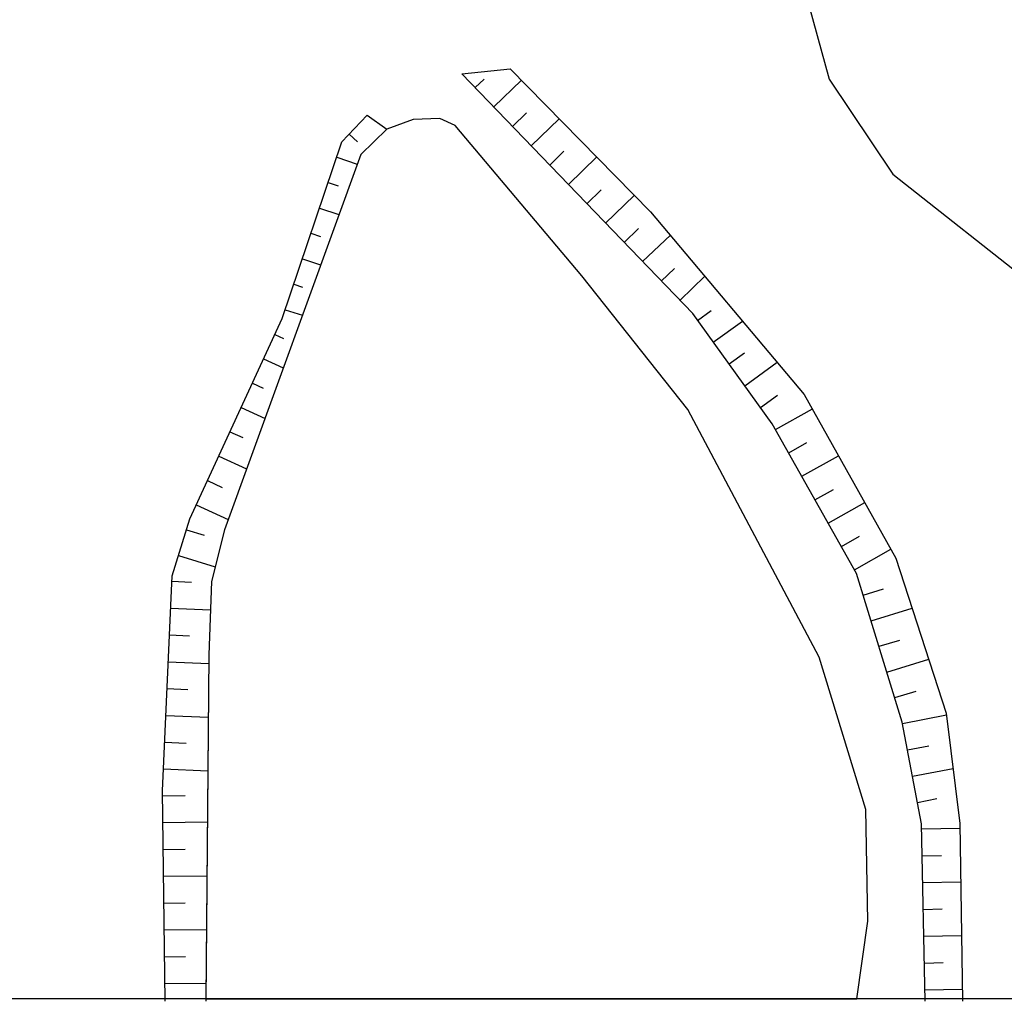
# Model space of a CAD drawing. Extents: x -10 to 410, y -24 to 273.
# Drawn here: x 313 to 335, y 0 to 22 of the extents above; entities that cross this region are included whole.
import ezdxf

# ---------------------------------------------------------------- set-up
doc = ezdxf.new("R2010")
doc.units = 0
for name, color, linetype in [('05_DM_LINE', 7, 'Continuous'), ('11_KOCHI_POLY', 6, 'Continuous'), ('印刷レイアウト', 1, 'Continuous'), ('印刷用フレーム', 1, 'Continuous'), ('背景', 3, 'Continuous')]:
    doc.layers.add(name, color=color, linetype=linetype)

msp = doc.modelspace()

# ---------------------------------------------------------------- linework, layer by layer
at = {"layer": '05_DM_LINE', "color": 253}
for p, q in [((323.136865, 20.873489), (323.34805, 21.072616)), ((323.57267, 20.424249), (324.217247, 21.043332)), ((324.00813, 19.969151), (324.332313, 20.283689)), ((324.437733, 19.518188), (325.091957, 20.148985)), ((320.19751, 19.787595), (320.392847, 19.607761)), ((324.873193, 19.068948), (325.203578, 19.389342)), ((319.908466, 19.252572), (320.38699, 19.094097)), ((325.308998, 18.617641), (325.967011, 19.258428)), ((319.707273, 18.662771), (319.943606, 18.582501)), ((325.738601, 18.1684), (326.072431, 18.488794)), ((326.172339, 17.71916), (326.842065, 18.363737)), ((319.508146, 18.068837), (319.957387, 17.918631)), ((319.30902, 17.479036), (319.527783, 17.4029)), ((326.607799, 17.268197), (326.943696, 17.594103)), ((327.037402, 16.818956), (327.684047, 17.43804)), ((319.107826, 16.883379), (319.53364, 16.74282)), ((327.472862, 16.367649), (327.777753, 16.662549)), ((318.908355, 16.293579), (319.113683, 16.223299)), ((327.908667, 15.918408), (328.488477, 16.478925)), ((318.707161, 15.697922), (319.107826, 15.568731)), ((328.318633, 15.447808), (328.63696, 15.684142)), ((328.683813, 14.943791), (329.363531, 15.434028)), ((318.467038, 15.123625), (318.672021, 15.027851)), ((329.053128, 14.438051), (329.408662, 14.697811)), ((318.203488, 14.558974), (318.662375, 14.344344)), ((329.418308, 13.928177), (330.172095, 14.479047)), ((317.943728, 13.98881), (318.197632, 13.8734)), ((329.783488, 13.424504), (330.177951, 13.70769)), ((317.683968, 13.424504), (318.238628, 13.168533)), ((330.133165, 12.908773), (330.992372, 13.389019)), ((317.418351, 12.853996), (317.722898, 12.719293)), ((330.443568, 12.363759), (330.86766, 12.603882)), ((317.158591, 12.287622), (317.809025, 11.988932)), ((330.748459, 11.818745), (331.603876, 12.299335)), ((316.898831, 11.719181), (317.242651, 11.558984)), ((331.053006, 11.274075), (331.482609, 11.514198)), ((316.633214, 11.152808), (317.377355, 10.808987)), ((331.363753, 10.729061), (332.213314, 11.207585)), ((316.408594, 10.572654), (316.81856, 10.443807)), ((331.6683, 10.184047), (332.092046, 10.42417)), ((331.972846, 9.639033), (332.822407, 10.117556)), ((316.222903, 9.973207), (317.07832, 9.70759)), ((316.068563, 9.373416), (316.527794, 9.354123)), ((332.178174, 9.049232), (332.652563, 9.197716)), ((316.037557, 8.748475), (316.967044, 8.707479)), ((332.36352, 8.453575), (333.3185, 8.748475)), ((316.012063, 8.123535), (316.478874, 8.103898)), ((332.547144, 7.857918), (333.027734, 8.002612)), ((315.98278, 7.498595), (316.928114, 7.457598)), ((332.7287, 7.258472), (333.703318, 7.559229)), ((315.953497, 6.873655), (316.437877, 6.854017)), ((332.912324, 6.66247), (333.408417, 6.813021)), ((315.928003, 6.248714), (316.918123, 6.207373)), ((333.092158, 6.063024), (334.117418, 6.25836)), ((315.89872, 5.627563), (316.402737, 5.604137)), ((333.207224, 5.447729), (333.703318, 5.543503)), ((315.873226, 5.002623), (316.908477, 4.953703)), ((333.328491, 4.832435), (334.273825, 5.014336)), ((315.857723, 4.377338), (316.377243, 4.383195)), ((333.443557, 4.222998), (333.892798, 4.309125)), ((315.857723, 3.752398), (316.898831, 3.768245)), ((333.537264, 3.603914), (334.434022, 3.623551)), ((315.86358, 3.127458), (316.377243, 3.133314)), ((333.553111, 2.978974), (333.998218, 2.98862)), ((315.873226, 2.502517), (316.882983, 2.514231)), ((333.568614, 2.354034), (334.447458, 2.373671)), ((315.883217, 1.877577), (316.377243, 1.883434)), ((333.578261, 1.729093), (334.017855, 1.73874)), ((315.887006, 1.252292), (316.873337, 1.26435)), ((333.592041, 1.104153), (334.463306, 1.123446)), ((315.89872, 0.627352), (316.3831, 0.633209)), ((333.603754, 0.478868), (334.037492, 0.488859)), ((315.902509, 0.002412), (316.863691, 0.014125)), ((333.617535, -0.146072), (334.482598, -0.126435))]:
    msp.add_line(p, q, dxfattribs=at)
for points in [[(330.547266, 24.127382), (331.38718, 21.068826), (332.867537, 18.857764), (336.217204, 16.213308), (341.793435, 14.068736), (348.213026, 12.002368), (352.341973, 11.752599), (354.027658, 12.287622), (354.809006, 13.10411)], [(322.822673, 21.197673), (323.953353, 21.313083), (327.223093, 17.983054), (330.802892, 13.723193), (332.937817, 9.912573), (334.113628, 6.299357), (334.428166, 3.728971), (334.488455, -0.411689)], [(333.623391, -0.411689), (333.537264, 3.719325), (333.088368, 6.094374), (332.023834, 9.55325), (330.058751, 13.043476), (328.203567, 15.608005), (322.822673, 21.197673)], [(315.908366, -0.411689), (315.848077, 4.488959), (316.072697, 9.498473), (316.48852, 10.828624), (318.636882, 15.498451), (320.027667, 19.613618), (320.617467, 20.228912), (321.078421, 19.908862)], [(321.078421, 19.908862), (320.467261, 19.318717), (317.297084, 10.572654), (316.992537, 9.367559), (316.928114, 7.658792), (316.857834, -0.411689)]]:
    msp.add_lwpolyline(points, dxfattribs=at)
at = {"layer": '11_KOCHI_POLY', "color": 7}
msp.add_lwpolyline([(332.242597, 4.053155), (331.148779, 7.607804), (328.088156, 13.377306), (325.623535, 16.492706), (322.668332, 19.988789), (322.309009, 20.152775), (321.693715, 20.133483), (321.078421, 19.908862), (320.467261, 19.318717), (317.297084, 10.572654), (316.992537, 9.367559), (316.928114, 7.658792), (316.858523, -0.352778), (332.02659, -0.352778), (332.287383, 1.45762)], close=True, dxfattribs=at)
at = {"layer": '印刷レイアウト', "color": 7}
msp.add_lwpolyline([(399.647269, -0.352433), (-0.353122, -0.352433), (-0.353122, 249.647122), (399.647269, 249.647122)], close=True, dxfattribs=at)
at = {"layer": '印刷用フレーム', "color": 7}
msp.add_lwpolyline([(399.647268, -0.352778), (-0.352778, -0.352778), (-0.352778, 249.647122), (399.647268, 249.647122)], close=True, dxfattribs=at)
msp.add_lwpolyline([(399.647268, -0.352778), (-0.352778, -0.352778), (-0.352778, 249.647122), (399.647268, 249.647122)], close=True, dxfattribs=at)
at = {"layer": '背景', "color": 7}
msp.add_lwpolyline([(399.647268, -0.352778), (-0.352778, -0.352778), (-0.352778, 249.647122), (399.647268, 249.647122)], close=True, dxfattribs=at)

doc.saveas('drawing.dxf')
